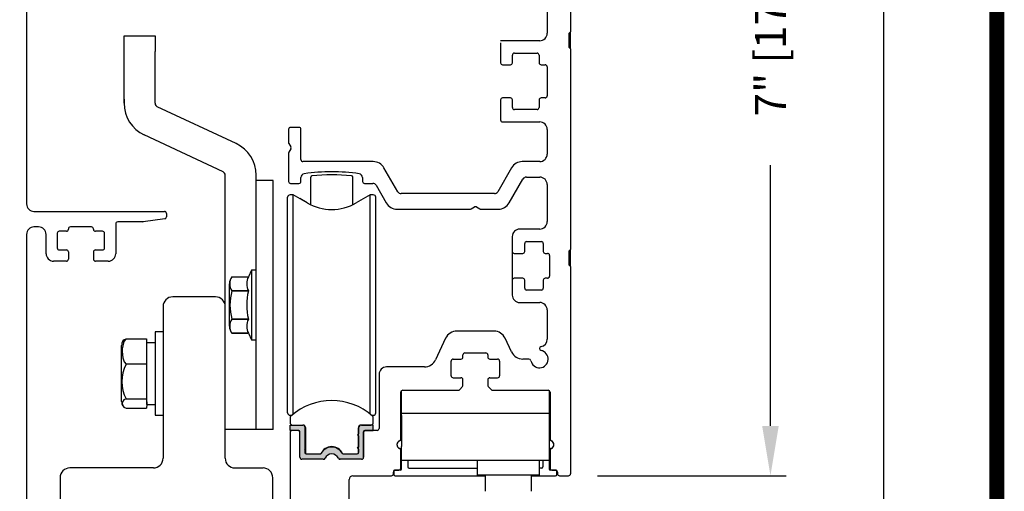
# Model space of a CAD drawing. Extents: x 0.4 to 7.9, y 0.1 to 10.5.
# Drawn here: x 5.9 to 7.9, y 7.2 to 8.2 of the extents above; entities that cross this region are included whole.
import ezdxf

# ---------------------------------------------------------------- set-up
doc = ezdxf.new("R2010")
doc.units = 0
doc.header["$MEASUREMENT"] = 0
doc.layers.get('0').update_dxf_attribs({"linetype": 'CONTINUOUS'})
doc.layers.get('DEFPOINTS').update_dxf_attribs({"linetype": 'CONTINUOUS'})
doc.styles.add('ROMANS', font='Romans.shx', dxfattribs={"height": 0.0625})
doc.dimstyles.get("Standard").update_dxf_attribs({"dimtxt": 0.03125, "dimasz": 0.1, "dimexe": 0.03125, "dimexo": 0.05, "dimgap": 0.05, "dimtad": 0, "dimdec": 6, "dimlfac": 4, "dimzin": 4, "dimdsep": 46, "dimlunit": 5, "dimtxsty": 'ROMANS', "dimcen": 0.09, "dimadec": 0, "dimazin": 0, "dimtfac": 1, "dimtdec": 4, "dimtofl": 0, "dimtmove": 0, "dimatfit": 3, "dimfxl": 1, "dimfrac": 2, "dimtolj": 1, "dimtzin": 4, "dimarcsym": 0})

# ---------------------------------------------------------------- blocks, each defined once
blk = doc.blocks.new('*D21')
at = {"color": 0, "lineweight": -2}
for p, q in [((7.0969, 9.0171), (7.7036, 9.0171)), ((7.6723, 8.9171), (7.6723, 6.4069)), ((7.6723, 3.6687), (7.6723, 6.1789)), ((7.1532, 3.5687), (7.7036, 3.5687))]:
    blk.add_line(p, q, dxfattribs=at)
at = {"color": 0}
for points in [[(7.6557, 8.9171), (7.689, 8.9171), (7.6723, 9.0171)], [(7.6557, 3.6687), (7.689, 3.6687), (7.6723, 3.5687)]]:
    blk.add_solid(points, dxfattribs=at)
at = {"layer": 'DEFPOINTS', "color": 0}
for p in [(7.0469, 9.0171), (7.6723, 9.0171), (7.1032, 3.5687)]:
    blk.add_point(p, dxfattribs=at)
at = {"color": 0, "insert": (7.6723, 6.2929), "char_height": 0.0625, "attachment_point": 5, "rotation": 90, "style": 'ROMANS'}
blk.add_mtext('\\A1;"C"', dxfattribs=at)
blk = doc.blocks.new('*D26')
at = {"color": 0, "lineweight": -2}
for p, q in [((7.0969, 9.0171), (7.4761, 9.0171)), ((7.4448, 8.9171), (7.4448, 8.393)), ((7.4448, 7.3671), (7.4448, 7.8912)), ((7.0969, 7.2671), (7.4761, 7.2671))]:
    blk.add_line(p, q, dxfattribs=at)
at = {"color": 0}
for points in [[(7.4282, 8.9171), (7.4615, 8.9171), (7.4448, 9.0171)], [(7.4282, 7.3671), (7.4615, 7.3671), (7.4448, 7.2671)]]:
    blk.add_solid(points, dxfattribs=at)
at = {"layer": 'DEFPOINTS', "color": 0}
for p in [(7.0469, 9.0171), (7.0469, 7.2671), (7.4448, 7.2671)]:
    blk.add_point(p, dxfattribs=at)
at = {"color": 0, "insert": (7.4448, 8.1421), "char_height": 0.0625, "attachment_point": 5, "rotation": 90, "style": 'ROMANS'}
blk.add_mtext('\\A1;7" [178]', dxfattribs=at)

msp = doc.modelspace()

# ---------------------------------------------------------------- hatches: boundary and pattern name
msp.add_hatch(color=256).paths.add_polyline_path([(6.50858054, 7.34727244, 0.5), (6.50858054, 7.35120945), (6.50858054, 7.36517598, 0.4142135624), (6.50483054, 7.36892598), (6.47905298, 7.36892598), (6.47905298, 7.35809921), (6.49578526, 7.35809921, -0.4142135624), (6.49873802, 7.35514646), (6.49873802, 7.30405819, 0.4142135624), (6.50273802, 7.30005819), (6.54578035, 7.30005819, 0.2902609417), (6.54939799, 7.30235153, -0.6339315096), (6.57607805, 7.30235153, 0.2902609417), (6.57969569, 7.30005819), (6.62273802, 7.30005819, 0.3698380903), (6.62669078, 7.30344523), (6.62669078, 7.35514646, -0.4142135624), (6.62964353, 7.35809921), (6.64637581, 7.35809921), (6.64637581, 7.36892598), (6.62309826, 7.36892598, 0.4142135624), (6.61684826, 7.36267598), (6.61684826, 7.35120945, 0.5), (6.61684826, 7.34727244), (6.61684826, 7.32463465, 0.5), (6.61684826, 7.32069764), (6.61684826, 7.31380787, -0.4142135624), (6.6138955, 7.31085512), (6.58670033, 7.31085512, -0.1520086204), (6.58457236, 7.31151736, 0.6451447636), (6.54085642, 7.31151732, -0.1520042407), (6.5387285, 7.31085512), (6.5115333, 7.31085512, -0.4142135624), (6.50858054, 7.31380787), (6.50858054, 7.32069764, 0.5), (6.50858054, 7.32463465)])

# ---------------------------------------------------------------- linework, layer by layer
at = {"color": 7, "linetype": 'Continuous'}
for p, q in [((5.94911302, 8.84885105), (5.94911302, 7.81323426)), ((7.04286302, 8.56268319), (7.04286302, 8.15893319)), ((6.99598802, 8.43518319), (6.99598802, 8.15618319)), ((7.04036302, 8.12768319), (7.04036302, 8.15643319)), ((7.04286302, 8.12518319), (7.04286302, 8.15893319)), ((6.98098802, 8.14118319), (6.90223802, 8.14118319)), ((6.90223802, 8.13718319), (6.90223802, 8.09680819)), ((7.04286302, 8.12518319), (7.04286302, 7.72143319)), ((6.92598802, 8.09680819), (6.92598802, 8.11218319)), ((6.92598802, 8.09680819), (6.92598802, 8.09680819)), ((6.92998802, 8.11618319), (6.97573802, 8.11618319)), ((6.97973802, 8.11218319), (6.97973802, 8.09680819)), ((6.90623802, 8.09280819), (6.92198802, 8.09280819)), ((6.92198802, 8.09280819), (6.92198802, 8.09280819)), ((6.98373802, 8.09280819), (6.99198802, 8.09280819)), ((6.99598802, 8.08880819), (6.99598802, 8.03030819)), ((6.90223802, 8.02230819), (6.90223802, 7.98193319)), ((6.92198802, 8.02630819), (6.90623802, 8.02630819)), ((6.92598802, 8.00693319), (6.92598802, 8.02230819)), ((6.92598802, 8.02230819), (6.92598802, 8.02230819)), ((6.97973802, 8.02230819), (6.97973802, 8.00693319)), ((6.99198802, 8.02630819), (6.98373802, 8.02630819)), ((6.97573802, 8.00293319), (6.92998802, 8.00293319)), ((6.90623802, 7.97793319), (6.98098802, 7.97793319)), ((6.47586302, 7.96305819), (6.47586302, 7.93661204)), ((6.49686302, 7.96705819), (6.47986302, 7.96705819)), ((6.50086302, 7.90230819), (6.50086302, 7.96305819)), ((6.99598802, 7.96293319), (6.99598802, 7.91330819)), ((6.47639892, 7.93461204), (6.48032712, 7.92780819)), ((6.48032712, 7.92380819), (6.47639892, 7.91700435)), ((6.47586302, 7.91500435), (6.47586302, 7.85855819)), ((6.64616287, 7.89830819), (6.50486302, 7.89830819)), ((6.69552632, 7.83780819), (6.66781351, 7.88580819)), ((6.92416253, 7.88580819), (6.89644972, 7.83780819)), ((6.98098802, 7.89830819), (6.94581316, 7.89830819)), ((6.34862681, 7.60693319), (6.34862681, 7.87232418)), ((6.41112681, 7.87232418), (6.41112681, 7.8723303)), ((6.41112681, 7.87232418), (6.41112681, 7.8723303)), ((6.41112681, 7.87232418), (6.41112681, 7.8723303)), ((6.41112681, 7.86006694), (6.41112681, 7.87232418)), ((6.41112681, 7.86006546), (6.41112681, 7.86031275)), ((6.41112681, 7.36006694), (6.41112681, 7.86006699)), ((6.41112681, 7.86006694), (6.41112681, 7.86006694)), ((6.41112681, 7.86006694), (6.41112681, 7.86006694)), ((6.41112681, 7.86006694), (6.41112681, 7.86006694)), ((6.44475181, 7.86006694), (6.41112681, 7.86006694)), ((6.41112681, 7.86006694), (6.41112681, 7.86006694)), ((6.41112681, 7.86006694), (6.41112681, 7.86006694)), ((6.44475181, 7.86006694), (6.41112681, 7.86006694)), ((6.41112681, 7.86006546), (6.41112681, 7.86006546)), ((6.44475181, 7.36006694), (6.44475181, 7.86006694)), ((6.44475181, 7.86006694), (6.44475181, 7.86006694)), ((6.44475181, 7.86006694), (6.44475181, 7.86006694)), ((6.50086302, 7.85855819), (6.50086302, 7.86624465)), ((6.62471302, 7.86623047), (6.62471302, 7.85855819)), ((6.91947156, 7.81518319), (6.9471122, 7.86305819)), ((6.95404041, 7.86705819), (6.98098802, 7.86705819)), ((6.47986302, 7.85455819), (6.49686302, 7.85455819)), ((6.62871302, 7.85455819), (6.64529685, 7.85455819)), ((6.65200855, 7.85068319), (6.67250448, 7.81518319)), ((6.99598802, 7.85205819), (6.99598802, 7.77768319)), ((6.41112681, 7.39131664), (6.41112681, 7.82881664)), ((6.41112681, 7.39131664), (6.41112681, 7.82881664)), ((6.47413173, 7.5801378), (6.47413173, 7.82660301)), ((6.48519822, 7.83152427), (6.47905299, 7.83152427)), ((6.51350181, 7.81518319), (6.48519822, 7.83152427)), ((6.48519822, 7.57945757), (6.48519822, 7.83152427)), ((6.51350181, 7.81518319), (6.4985521, 7.82382288)), ((6.64023059, 7.83152427), (6.61192701, 7.81518319)), ((6.64023059, 7.83153274), (6.61207464, 7.8152769)), ((6.64023059, 7.68819258), (6.64023059, 7.83153274)), ((6.64637582, 7.83152427), (6.64023059, 7.83153274)), ((6.64023059, 7.68819258), (6.64023059, 7.83152427)), ((6.64023059, 7.57945757), (6.64023059, 7.83152427)), ((6.64023059, 7.68820105), (6.64023059, 7.83152427)), ((6.64637582, 7.83152427), (6.64023059, 7.83152427)), ((6.65129708, 7.82660301), (6.65129708, 7.82661148)), ((6.65129708, 7.5801378), (6.65129708, 7.82660301)), ((6.88973802, 7.83393319), (6.70223802, 7.83393319)), ((6.69415512, 7.80268319), (6.84080917, 7.80268319)), ((6.84280917, 7.80321909), (6.84961302, 7.80714729)), ((6.85361302, 7.80714729), (6.86041687, 7.80321909)), ((6.86241687, 7.80268319), (6.89782092, 7.80268319)), ((5.96411302, 7.79823426), (6.22636302, 7.79823426)), ((6.22691971, 7.78308818), (6.183765, 7.77702319)), ((6.23036302, 7.79423426), (6.23036302, 7.78704926)), ((5.97348802, 7.76698426), (5.96411302, 7.76698426)), ((6.07973802, 7.76698426), (6.03723802, 7.76698426)), ((6.08373802, 7.76223426), (6.08373802, 7.76298426)), ((6.12848802, 7.77298426), (6.12848802, 7.71323426)), ((6.18320831, 7.77698426), (6.13248802, 7.77698426)), ((6.98098802, 7.76268319), (6.94067552, 7.76268319)), ((5.94911302, 7.75198426), (5.94911302, 7.08348426)), ((5.98848802, 7.71323426), (5.98848802, 7.75198426)), ((6.01098802, 7.75423426), (6.01098802, 7.72473426)), ((6.02923802, 7.75823426), (6.01498802, 7.75823426)), ((6.10198802, 7.75823426), (6.08773802, 7.75823426)), ((6.10598802, 7.72473426), (6.10598802, 7.75423426)), ((6.01498802, 7.72073426), (6.02923802, 7.72073426)), ((6.08773802, 7.72073426), (6.10198802, 7.72073426)), ((6.95067552, 7.71793319), (6.95067552, 7.73368319)), ((6.95467552, 7.73768319), (6.98417552, 7.73768319)), ((6.98817552, 7.73368319), (6.98817552, 7.71793319)), ((7.04286302, 7.68768319), (7.04286302, 7.72143319)), ((6.03323802, 7.71673426), (6.03323802, 7.70223426)), ((6.92967552, 7.71393319), (6.94667552, 7.71393319)), ((6.95067552, 7.71793319), (6.95067552, 7.71793319)), ((6.99217552, 7.71393319), (6.99667552, 7.71393319)), ((7.00067552, 7.70993319), (7.00067552, 7.66793319)), ((7.04036302, 7.69018319), (7.04036302, 7.71893319)), ((6.02923802, 7.69823426), (6.00348802, 7.69823426)), ((6.11348802, 7.69823426), (6.08773802, 7.69823426)), ((7.04286302, 7.68768319), (7.04286302, 7.27105819)), ((6.36197942, 7.66689332), (6.36197942, 7.66689341)), ((6.36197942, 7.66689332), (6.39519615, 7.66689332)), ((6.40128429, 7.67994947), (6.39519615, 7.66689341)), ((6.41112681, 7.67994947), (6.40128429, 7.67994947)), ((6.40128429, 7.67994947), (6.40128429, 7.54018569)), ((6.94667552, 7.66393319), (6.92967552, 7.66393319)), ((6.99667552, 7.66393319), (6.99217552, 7.66393319)), ((6.35699295, 7.56744819), (6.35699295, 7.65268697)), ((6.95067552, 7.64418319), (6.95067552, 7.65993319)), ((6.95067552, 7.65993319), (6.95067552, 7.65993319)), ((6.98817552, 7.65993319), (6.98817552, 7.64418319)), ((6.32912681, 7.62643319), (6.24312681, 7.62643319)), ((6.39519615, 7.63856517), (6.36197942, 7.63856517)), ((6.36197942, 7.6383945), (6.36197942, 7.63856517)), ((6.36197942, 7.6383945), (6.39519615, 7.6383945)), ((6.39519615, 7.6383945), (6.39519615, 7.63856517)), ((6.98417552, 7.64018319), (6.95467552, 7.64018319)), ((6.22362681, 7.60693319), (6.22362681, 7.30218319)), ((6.34862681, 7.30218319), (6.34862681, 7.60693319)), ((6.94067552, 7.61518319), (6.98098802, 7.61518319)), ((6.99598802, 7.60018319), (6.99598802, 7.54125567)), ((6.39519615, 7.58173972), (6.36197942, 7.58173972)), ((6.36197942, 7.58156904), (6.36197942, 7.58173972)), ((6.36197942, 7.58156904), (6.39519615, 7.58156904)), ((6.39519615, 7.58156904), (6.39519615, 7.58173972)), ((6.47413173, 7.39353214), (6.47413173, 7.5801378)), ((6.48519822, 7.39064744), (6.48519822, 7.57945757)), ((6.64023059, 7.39064745), (6.64023059, 7.57945757)), ((6.65129708, 7.39353214), (6.65129708, 7.5801378)), ((6.22362681, 7.55623323), (6.20787878, 7.55623323)), ((6.20787878, 7.55623323), (6.20787878, 7.47359844)), ((6.36197942, 7.55324183), (6.39519615, 7.55324183)), ((6.39519615, 7.55324183), (6.36197942, 7.55324183)), ((6.36197942, 7.55324183), (6.36197942, 7.55324174)), ((6.39519615, 7.55324174), (6.40128429, 7.54018569)), ((6.79175708, 7.54324865), (6.77170309, 7.50024274)), ((6.88881126, 7.55768319), (6.81441478, 7.55768319)), ((6.92423689, 7.51586774), (6.91146896, 7.54324865)), ((6.14039649, 7.41605303), (6.14039649, 7.5290906)), ((6.14942654, 7.54226035), (6.19063899, 7.54226035)), ((6.19063899, 7.54226035), (6.19063899, 7.516716)), ((6.19114649, 7.41007181), (6.19114649, 7.53507181)), ((6.40128429, 7.54018569), (6.41112681, 7.54018569)), ((6.64023059, 7.39064745), (6.64023059, 7.53195105)), ((6.64023059, 7.39064745), (6.64023059, 7.53194258)), ((6.64023059, 7.39064745), (6.64023059, 7.53194258)), ((6.19063899, 7.516716), (6.19063899, 7.49117165)), ((6.82661302, 7.50543319), (6.82661302, 7.50993319)), ((6.83061302, 7.51393319), (6.87261302, 7.51393319)), ((6.87661302, 7.50993319), (6.87661302, 7.50543319)), ((6.19063899, 7.49117165), (6.14942654, 7.49117165)), ((6.19063899, 7.49117165), (6.19063899, 7.45632739)), ((6.7490454, 7.48580819), (6.67298802, 7.48580819)), ((6.80286302, 7.46793319), (6.80286302, 7.49743319)), ((6.80686302, 7.50143319), (6.82261302, 7.50143319)), ((6.88061302, 7.50143319), (6.89636302, 7.50143319)), ((6.90036302, 7.49743319), (6.90036302, 7.46793319)), ((6.95923839, 7.50143319), (6.94689458, 7.50143319)), ((6.20787878, 7.47359844), (6.20787878, 7.3889104)), ((6.65798802, 7.47080819), (6.65798802, 7.36209921)), ((6.80686302, 7.46393319), (6.82261302, 7.46393319)), ((6.88061302, 7.46393319), (6.89636302, 7.46393319)), ((6.19063899, 7.45632739), (6.19063899, 7.42148312)), ((6.82020269, 7.44030896), (6.82563186, 7.4465545)), ((6.82661302, 7.44917873), (6.82661302, 7.45993319)), ((6.87661302, 7.45993319), (6.87661302, 7.44917873)), ((6.87759418, 7.4465545), (6.88302335, 7.44030896)), ((6.70161302, 7.3408719), (6.70161302, 7.43493319)), ((6.70311302, 7.39205819), (6.70311302, 7.43805569)), ((6.70561302, 7.43893319), (6.81718386, 7.43893319)), ((6.88604218, 7.43893319), (6.99761302, 7.43893319)), ((7.00011302, 7.43805569), (7.00011302, 7.39205819)), ((7.00161302, 7.43493319), (7.00161302, 7.3408719)), ((6.14942654, 7.42148312), (6.19063899, 7.42148312)), ((6.19063899, 7.42148312), (6.19114649, 7.41007181)), ((6.19114649, 7.41007181), (6.19063899, 7.40288328)), ((6.48519822, 7.39064744), (6.48519822, 7.40799437)), ((6.48519822, 7.39064744), (6.48519822, 7.40799437)), ((6.48519822, 7.39064744), (6.48519822, 7.40799183)), ((6.14942654, 7.40288328), (6.19063899, 7.40288328)), ((6.20787878, 7.3889104), (6.22362681, 7.3889104)), ((6.20787878, 7.3889104), (6.22362681, 7.38890616)), ((6.47905299, 7.38861936), (6.48276334, 7.38861936)), ((6.47905299, 7.38861088), (6.48275343, 7.38861088)), ((6.64266549, 7.38861936), (6.64637582, 7.38861936)), ((6.6426754, 7.38861088), (6.64637582, 7.38861088)), ((6.70311302, 7.38818319), (6.70311302, 7.39205819)), ((7.00011302, 7.39205819), (6.70311302, 7.39205819)), ((6.70311302, 7.38818319), (6.70311302, 7.32562069)), ((7.00011302, 7.39205819), (7.00011302, 7.38818319)), ((7.00011302, 7.38818319), (7.00011302, 7.32562069)), ((6.47905298, 7.38314108), (6.47905298, 7.37384724)), ((6.47905298, 7.35809921), (6.47905298, 7.36892598)), ((6.47905298, 7.36892598), (6.50483054, 7.36892598)), ((6.50858054, 7.36517598), (6.50858054, 7.35120945)), ((6.62247326, 7.36892598), (6.64145463, 7.36892598)), ((6.64637581, 7.36892598), (6.62309826, 7.36892598)), ((6.64637581, 7.35809921), (6.64637581, 7.36892598)), ((6.64637589, 7.37384724), (6.64637589, 7.38314104)), ((6.41112681, 7.35981905), (6.34862681, 7.35981758)), ((6.41112681, 7.35981905), (6.34862681, 7.35981905)), ((6.41112681, 7.35981905), (6.34862681, 7.35981758)), ((6.41112681, 7.35981905), (6.34862681, 7.35981905)), ((6.41112681, 7.35981905), (6.34862681, 7.35981905)), ((6.41112681, 7.35981905), (6.34862681, 7.35981758)), ((6.41112681, 7.36006694), (6.41112681, 7.35981905)), ((6.41112681, 7.36006694), (6.41112681, 7.35981905)), ((6.41112681, 7.36006694), (6.41112681, 7.35981905)), ((6.44475181, 7.36006694), (6.41112681, 7.36006694)), ((6.47905052, 7.35409921), (6.47905052, 7.21105819)), ((6.49578526, 7.35809921), (6.47905298, 7.35809921)), ((6.49473802, 7.35809921), (6.48305052, 7.35809921)), ((6.49873802, 7.30405819), (6.49873802, 7.35514646)), ((6.50858054, 7.34727244), (6.50858054, 7.32463465)), ((6.51005692, 7.36400471), (6.51005698, 7.31125068)), ((6.61487169, 7.34924095), (6.61622326, 7.35088859)), ((6.61622326, 7.3475933), (6.61487169, 7.34924095)), ((6.61622326, 7.36267598), (6.61622326, 7.35088859)), ((6.61622326, 7.3475933), (6.61622326, 7.32431379)), ((6.61684826, 7.36267598), (6.61684826, 7.35120945)), ((6.61684826, 7.34727244), (6.61684826, 7.32463465)), ((6.62669078, 7.30344523), (6.62669078, 7.35514646)), ((6.62673802, 7.35409921), (6.62673802, 7.30405819)), ((6.62964353, 7.35809921), (6.64637581, 7.35809921)), ((6.65398802, 7.35809921), (6.63073802, 7.35809921)), ((6.70311302, 7.28090424), (6.70311302, 7.32562069)), ((7.00011302, 7.32562069), (7.00011302, 7.28090424)), ((6.50858054, 7.32069764), (6.50858054, 7.31380787)), ((6.5115333, 7.31085512), (6.5387285, 7.31085512)), ((6.55861302, 7.31021965), (6.55861302, 7.3103019)), ((6.58670033, 7.31085512), (6.6138955, 7.31085512)), ((6.61487169, 7.32266614), (6.61622326, 7.32431379)), ((6.61622326, 7.32101849), (6.61487169, 7.32266614)), ((6.61622326, 7.32101849), (6.61622326, 7.3119912)), ((6.61684826, 7.32069764), (6.61684826, 7.31380787)), ((6.70161302, 7.28255819), (6.70161302, 7.31824448)), ((7.00161302, 7.31824448), (7.00161302, 7.28255819)), ((6.54578035, 7.30005819), (6.50273802, 7.30005819)), ((6.62273802, 7.30005819), (6.57969569, 7.30005819)), ((6.70311302, 7.29830819), (7.00011302, 7.29830819)), ((6.71586302, 7.29830819), (6.71586302, 7.28490424)), ((6.85536302, 7.29830819), (6.85536302, 7.26830819)), ((6.98036302, 7.26830819), (6.98036302, 7.29830819)), ((6.98736302, 7.29830819), (6.98736302, 7.28490424)), ((6.20412681, 7.28268319), (6.03612681, 7.28268319)), ((6.36812681, 7.28268319), (6.42462681, 7.28268319)), ((6.60530052, 7.26705819), (6.68261302, 7.26705819)), ((6.68661302, 7.27105819), (6.68661302, 7.27455819)), ((6.68786302, 7.27590424), (6.68786302, 7.26940424)), ((6.70061302, 7.27840424), (6.69036302, 7.27840424)), ((6.69036302, 7.26690424), (6.87155052, 7.26690424)), ((6.69061302, 7.27855819), (6.69761302, 7.27855819)), ((6.71836302, 7.28240424), (6.85536302, 7.28240424)), ((6.98036302, 7.26830819), (6.85536302, 7.26830819)), ((6.87155052, 7.26830819), (6.87155052, 7.23580819)), ((6.96417552, 7.23580819), (6.96417552, 7.26830819)), ((6.96417552, 7.26690424), (7.01286302, 7.26690424)), ((6.98486302, 7.28240424), (6.98036302, 7.28240424)), ((7.01286302, 7.27840424), (7.00261302, 7.27840424)), ((7.00561302, 7.27855819), (7.01261302, 7.27855819)), ((7.01536302, 7.26940424), (7.01536302, 7.27590424)), ((7.01661302, 7.27455819), (7.01661302, 7.27105819)), ((7.02061302, 7.26705819), (7.03886302, 7.26705819)), ((6.01662681, 7.26318319), (6.01662681, 7.00543319)), ((6.44412681, 7.00543319), (6.44412681, 7.26318319)), ((6.59755052, 7.08355819), (6.59755052, 7.25930819))]:
    msp.add_line(p, q, dxfattribs=at)
at = {"linetype": 'Continuous'}
for p, q in [((6.14512685, 8.15080672), (6.20762685, 8.15080672)), ((6.14512685, 8.11955672), (6.14512685, 8.15080672)), ((6.20762685, 8.15080672), (6.20762685, 8.11955672)), ((6.14512685, 8.01547386), (6.14512685, 8.11955672)), ((6.20762685, 8.01547386), (6.20762685, 8.11955672)), ((6.14512288, 8.02348172), (6.14512288, 8.01547386)), ((6.37059465, 7.93454343), (6.21210156, 8.00844997)), ((6.34415214, 7.87791265), (6.18568792, 7.95180574)), ((6.41112685, 7.86230672), (6.41112685, 7.87092062)), ((6.52048789, 7.81151499), (6.52048789, 7.86717606)), ((6.60494093, 7.81151499), (6.60494093, 7.86717322)), ((6.19114649, 7.53507181), (6.20787878, 7.53507181)), ((6.19114649, 7.41007181), (6.20787878, 7.41007181))]:
    msp.add_line(p, q, dxfattribs=at)
for p, q in [((6.03323802, 7.76298426), (6.03323802, 7.76223426)), ((6.92567552, 7.74768319), (6.92567552, 7.63018319)), ((6.08373802, 7.71673426), (6.08373802, 7.70223426)), ((6.69773802, 7.33626989), (6.70311302, 7.33937315)), ((7.00548802, 7.33626989), (7.00011302, 7.33937315))]:
    msp.add_line(p, q)
at = {"const_width": 0.03}
msp.add_lwpolyline([(0.4, 10.45), (0.4, 0.2), (7.9, 0.2), (7.9, 10.45)], close=True, dxfattribs=at)
at = {"color": 7, "linetype": 'Continuous', "flags": 128}
for points in [[(6.14942654, 7.54226035), (6.14493231, 7.53655257), (6.1415888, 7.52218172), (6.14141471, 7.516716), (6.14256972, 7.50379132), (6.14551199, 7.49582108), (6.14942654, 7.49117165)], [(6.14266868, 7.53725751), (6.14500343, 7.54023253), (6.14942654, 7.54226035)], [(6.14942654, 7.42148312), (6.14493231, 7.41940509), (6.1415888, 7.4141731), (6.14195967, 7.40878955), (6.14500343, 7.4049111), (6.14942654, 7.40288328)]]:
    msp.add_lwpolyline(points, dxfattribs=at)
at = {"color": 7, "linetype": 'Continuous'}
for centre, radius, start, end in [((6.98098802, 8.15618319), 0.015, 270, 0), ((7.04161302, 8.15643319), 0.00125, 90, 180), ((7.04161302, 8.15893319), 0.00125, 270, 0), ((7.04161302, 8.12768319), 0.00125, 180, 270), ((7.04161302, 8.12518319), 0.00125, 0, 90), ((6.90623802, 8.09680819), 0.004, 180, 270), ((6.92198802, 8.09680819), 0.004, 270, 0), ((6.92998802, 8.11218319), 0.004, 90, 180), ((6.97573802, 8.11218319), 0.004, 0, 90), ((6.98373802, 8.09680819), 0.004, 180, 270), ((6.99198802, 8.08880819), 0.004, 0, 90), ((6.90623802, 8.02230819), 0.004, 90, 180), ((6.92198802, 8.02230819), 0.004, 0, 90), ((6.98373802, 8.02230819), 0.004, 90, 180), ((6.99198802, 8.03030819), 0.004, 270, 0), ((6.92998802, 8.00693319), 0.004, 180, 270), ((6.97573802, 8.00693319), 0.004, 270, 0), ((6.90623802, 7.98193319), 0.004, 180, 270), ((6.98098802, 7.96293319), 0.015, 0, 90), ((6.47986302, 7.96305819), 0.004, 90, 180), ((6.49686302, 7.96305819), 0.004, 0, 90), ((6.47986302, 7.93661204), 0.004, 180, 210), ((6.47686302, 7.92580819), 0.004, 330, 30), ((6.47986302, 7.91500435), 0.004, 150, 180), ((6.50486302, 7.90230819), 0.004, 180, 270), ((6.98098802, 7.91330819), 0.015, 270, 0), ((6.64616287, 7.87330819), 0.025, 30, 90), ((6.94581316, 7.87330819), 0.025, 90, 150), ((6.50861302, 7.86624465), 0.00775, 98.06058889, 180), ((6.56273802, 7.48405819), 0.39375, 81.92441926, 98.06058889), ((6.61696302, 7.86623047), 0.00775, 0, 81.92441926), ((6.95404041, 7.85905819), 0.008, 90, 150), ((6.98098802, 7.85205819), 0.015, 0, 90), ((6.47986302, 7.85855819), 0.004, 180, 270), ((6.49686302, 7.85855819), 0.004, 270, 0), ((6.62871302, 7.85855819), 0.004, 180, 270), ((6.64529685, 7.84680819), 0.00775, 30, 90), ((6.47905299, 7.82660301), 0.00492126, 90, 180), ((6.64637582, 7.82660301), 0.00492126, 0, 90), ((6.70223802, 7.84168319), 0.00775, 210, 270), ((6.88973802, 7.84168319), 0.00775, 270, 330), ((5.96411302, 7.81323426), 0.015, 180, 270), ((6.56271441, 7.90042191), 0.0984252, 240, 300), ((6.69415512, 7.82768319), 0.025, 210, 270), ((6.84080917, 7.80668319), 0.004, 270, 300), ((6.85161302, 7.80368319), 0.004, 60, 120), ((6.86241687, 7.80668319), 0.004, 240, 270), ((6.89782092, 7.82768319), 0.025, 270, 330), ((6.22636302, 7.79423426), 0.004, 0, 90), ((6.22636302, 7.78704926), 0.004, 278, 0), ((5.96411302, 7.75198426), 0.015, 90, 180), ((5.97348802, 7.75198426), 0.015, 0, 90), ((6.02923802, 7.76223426), 0.004, 270, 0), ((6.03723802, 7.76298426), 0.004, 90, 180), ((6.07973802, 7.76298426), 0.004, 0, 90), ((6.08773802, 7.76223426), 0.004, 180, 270), ((6.13248802, 7.77298426), 0.004, 90, 180), ((6.18320831, 7.78098426), 0.004, 270, 278), ((6.94067552, 7.74768319), 0.015, 90, 180), ((6.98098802, 7.77768319), 0.015, 270, 0), ((6.01498802, 7.75423426), 0.004, 90, 180), ((6.10198802, 7.75423426), 0.004, 0, 90), ((6.01498802, 7.72473426), 0.004, 180, 270), ((6.02923802, 7.71673426), 0.004, 0, 90), ((6.08773802, 7.71673426), 0.004, 90, 180), ((6.10198802, 7.72473426), 0.004, 270, 0), ((6.95467552, 7.73368319), 0.004, 90, 180), ((6.98417552, 7.73368319), 0.004, 0, 90), ((7.04161302, 7.72143319), 0.00125, 270, 0), ((6.00348802, 7.71323426), 0.015, 180, 270), ((6.02923802, 7.70223426), 0.004, 270, 0), ((6.08773802, 7.70223426), 0.004, 180, 270), ((6.11348802, 7.71323426), 0.015, 270, 0), ((6.92967552, 7.71793319), 0.004, 180, 270), ((6.94667552, 7.71793319), 0.004, 270, 0), ((6.99217552, 7.71793319), 0.004, 180, 270), ((6.99667552, 7.70993319), 0.004, 0, 90), ((7.04161302, 7.71893319), 0.00125, 90, 180), ((7.04161302, 7.69018319), 0.00125, 180, 270), ((7.04161302, 7.68768319), 0.00125, 0, 90), ((6.37972326, 7.65268697), 0.02273031, 141.31781255, 180), ((6.38246122, 7.65272925), 0.02490231, 145.33441728, 214.66558272), ((6.42275332, 7.65272925), 0.03098417, 152.79734717, 207.20265283), ((6.92967552, 7.65993319), 0.004, 90, 180), ((6.94667552, 7.65993319), 0.004, 0, 90), ((6.99217552, 7.65993319), 0.004, 90, 180), ((6.99667552, 7.66793319), 0.004, 270, 0), ((6.95467552, 7.64418319), 0.004, 180, 270), ((6.98417552, 7.64418319), 0.004, 270, 0), ((6.24312681, 7.60693319), 0.0195, 90, 180), ((6.32912681, 7.60693319), 0.0195, 0, 90), ((6.46043214, 7.61006711), 0.10244696, 163.94810747, 196.05189253), ((6.51271701, 7.61006711), 0.1208867, 166.44786343, 193.55213657), ((6.94067552, 7.63018319), 0.015, 180, 270), ((6.98098802, 7.60018319), 0.015, 0, 90), ((6.37972326, 7.56744819), 0.02273031, 180, 218.68218745), ((6.38245959, 7.56740543), 0.02490071, 145.33317726, 214.66682274), ((6.42275141, 7.56740543), 0.03098225, 152.79649943, 207.20350057), ((6.81441478, 7.53268319), 0.025, 90, 155), ((6.88881126, 7.53268319), 0.025, 25, 90), ((6.15847304, 7.5290906), 0.01807655, 152.63829332, 180), ((6.98436302, 7.52255782), 0.004, 100.23183627, 259.27784758), ((6.98098802, 7.54125567), 0.015, 280.23183627, 0), ((6.82261302, 7.50543319), 0.004, 270, 0), ((6.83061302, 7.50993319), 0.004, 90, 180), ((6.87261302, 7.50993319), 0.004, 0, 90), ((6.88061302, 7.50543319), 0.004, 180, 270), ((6.94689458, 7.52643319), 0.025, 205, 270), ((6.98036302, 7.50143319), 0.0175, 190.72215242, 79.27784758), ((6.21616771, 7.45632739), 0.07528948, 152.43181216, 207.56818784), ((6.67298802, 7.47080819), 0.015, 90, 180), ((6.7490454, 7.51080819), 0.025, 270, 335), ((6.80686302, 7.49743319), 0.004, 90, 180), ((6.89636302, 7.49743319), 0.004, 0, 90), ((6.95923839, 7.49743319), 0.004, 10.72215242, 90), ((6.80686302, 7.46793319), 0.004, 180, 270), ((6.82261302, 7.45993319), 0.004, 0, 90), ((6.88061302, 7.45993319), 0.004, 90, 180), ((6.89636302, 7.46793319), 0.004, 270, 0), ((6.82261302, 7.44917873), 0.004, 319, 0), ((6.88061302, 7.44917873), 0.004, 180, 221), ((6.70561302, 7.43493319), 0.004, 90, 180), ((6.81718386, 7.44293319), 0.004, 270, 319), ((6.88604218, 7.44293319), 0.004, 221, 270), ((6.99761302, 7.43493319), 0.004, 0, 90), ((6.15847304, 7.41605303), 0.01807655, 180, 207.40803027), ((6.15847304, 7.41604879), 0.01807655, 180, 182.32343814), ((6.56271442, 7.29510702), 0.12303143, 48.18961426, 131.81035746), ((6.47905299, 7.39354062), 0.00492126, 180, 270), ((6.47905299, 7.39353214), 0.00492126, 180, 270), ((6.48397424, 7.38314108), 0.00492126, 131.81035746, 180), ((6.64145463, 7.38314104), 0.00492126, 0, 48.18961426), ((6.64637582, 7.39354062), 0.00492126, 270, 0), ((6.64637582, 7.39353214), 0.00492126, 270, 0), ((6.48397424, 7.37384724), 0.00492126, 180, 270), ((6.50483054, 7.36517598), 0.00375, 0, 90), ((6.50513564, 7.36400471), 0.00492127, 0, 89.99985808), ((6.62247326, 7.36267598), 0.00625, 90, 180), ((6.64145463, 7.37384724), 0.00492126, 270, 0), ((6.48305052, 7.35409921), 0.004, 90, 180), ((6.49473802, 7.35409921), 0.004, 0, 90), ((6.49578526, 7.35514646), 0.00295276, 0, 90), ((6.50710416, 7.34924095), 0.00246063, 306.86989765, 53.13010235), ((6.61832463, 7.34924095), 0.00246063, 126.86989765, 233.13010235), ((6.62964353, 7.35514646), 0.00295276, 90, 180), ((6.63073802, 7.35409921), 0.004, 90, 180), ((6.65398802, 7.36209921), 0.004, 270, 0), ((6.50710416, 7.32266614), 0.00246063, 306.86989765, 53.13010235), ((6.5627144, 7.30162776), 0.02399114, 24.3443014, 155.65579411), ((6.56271442, 7.30061897), 0.02401574, 30.24639511, 149.75360489), ((6.61832463, 7.32266614), 0.00246063, 126.86989765, 233.13010235), ((6.70161302, 7.32955819), 0.008, 109.47122063, 250.52877937), ((6.70161302, 7.32955819), 0.00775, 120, 270), ((6.69761302, 7.3408719), 0.004, 289.47122063, 0), ((7.00561302, 7.3408719), 0.004, 180, 250.52877937), ((7.00161302, 7.32955819), 0.00775, 270, 60), ((7.00161302, 7.32955819), 0.008, 289.47122063, 70.52877937), ((6.5115333, 7.31380787), 0.00295276, 180, 270), ((6.5387285, 7.31460512), 0.00375, 270, 329.75360489), ((6.56273802, 7.29605819), 0.01475, 25.25620366, 154.74379634), ((6.58670033, 7.31460512), 0.00375, 210.24639511, 270), ((6.6138955, 7.31380787), 0.00295276, 270, 0), ((6.69761302, 7.31824448), 0.004, 0, 70.52877937), ((6.70161302, 7.31930819), 0.0025, 53.13010235, 90), ((7.00161302, 7.31930819), 0.0025, 90, 126.86989764), ((7.00561302, 7.31824448), 0.004, 109.47122063, 180), ((6.20412681, 7.30218319), 0.0195, 270, 360), ((6.36812681, 7.30218319), 0.0195, 180, 270), ((6.50273802, 7.30405819), 0.004, 180, 270), ((6.54578035, 7.30405819), 0.004, 270, 334.74379634), ((6.57969569, 7.30405819), 0.004, 205.25620366, 270), ((6.62273802, 7.30405819), 0.004, 270, 0), ((6.03612681, 7.26318319), 0.0195, 90, 180), ((6.42462681, 7.26318319), 0.0195, 360, 90), ((6.60530052, 7.25930819), 0.00775, 90, 180), ((6.68261302, 7.27105819), 0.004, 270, 0), ((6.69061302, 7.27455819), 0.004, 90, 180), ((6.69036302, 7.27590424), 0.0025, 90, 180), ((6.69036302, 7.26940424), 0.0025, 180, 270), ((6.69761302, 7.28255819), 0.004, 270, 0), ((6.70061302, 7.28090424), 0.0025, 270, 0), ((6.71836302, 7.28490424), 0.0025, 180, 270), ((6.98486302, 7.28490424), 0.0025, 270, 0), ((7.00261302, 7.28090424), 0.0025, 180, 270), ((7.00561302, 7.28255819), 0.004, 180, 270), ((7.01261302, 7.27455819), 0.004, 0, 90), ((7.01286302, 7.27590424), 0.0025, 0, 90), ((7.01286302, 7.26940424), 0.0025, 270, 0), ((7.02061302, 7.27105819), 0.004, 180, 270), ((7.03886302, 7.27105819), 0.004, 270, 0)]:
    msp.add_arc(centre, radius, start, end, dxfattribs=at)
at = {"linetype": 'Continuous'}
for centre, radius, start, end in [((6.21537685, 8.01547386), 0.07025, 180, 245), ((6.21537685, 8.01547386), 0.00775, 180.01741627, 245), ((6.34092685, 7.87092062), 0.0702, 359.99999862, 65.00000014), ((6.34087685, 7.87088877), 0.00775, 0, 65), ((6.52298789, 7.86717606), 0.0025, 95.82566525, 180), ((6.56270052, 7.47794673), 0.39375, 84.17024608, 95.82566525), ((6.60244093, 7.86717322), 0.0025, 0, 84.17024608), ((6.62309826, 7.36267598), 0.00625, 90, 180)]:
    msp.add_arc(centre, radius, start, end, dxfattribs=at)

# ---------------------------------------------------------------- dimensions: what is measured, and where the dimension line sits
dim = msp.add_linear_dim(base=(7.6723461, 9.01705819), p1=(7.10317533, 3.56871432), p2=(7.04686302, 9.01705819), angle=90, text='"C"', dimstyle='STANDARD', override={"dimpost": '"'})
dim.commit()
dim.dimension.update_dxf_attribs({"geometry": '*D21', "text_midpoint": (7.6723461, 6.29288625)})
dim = msp.add_linear_dim(base=(7.44483247, 7.26705819), p1=(7.04686302, 9.01705819), p2=(7.04686302, 7.26705819), angle=90, dimstyle='STANDARD', override={"dimpost": '"'})
dim.commit()
dim.dimension.update_dxf_attribs({"geometry": '*D26', "text_midpoint": (7.44483247, 8.14205819)})

doc.saveas('drawing.dxf')
